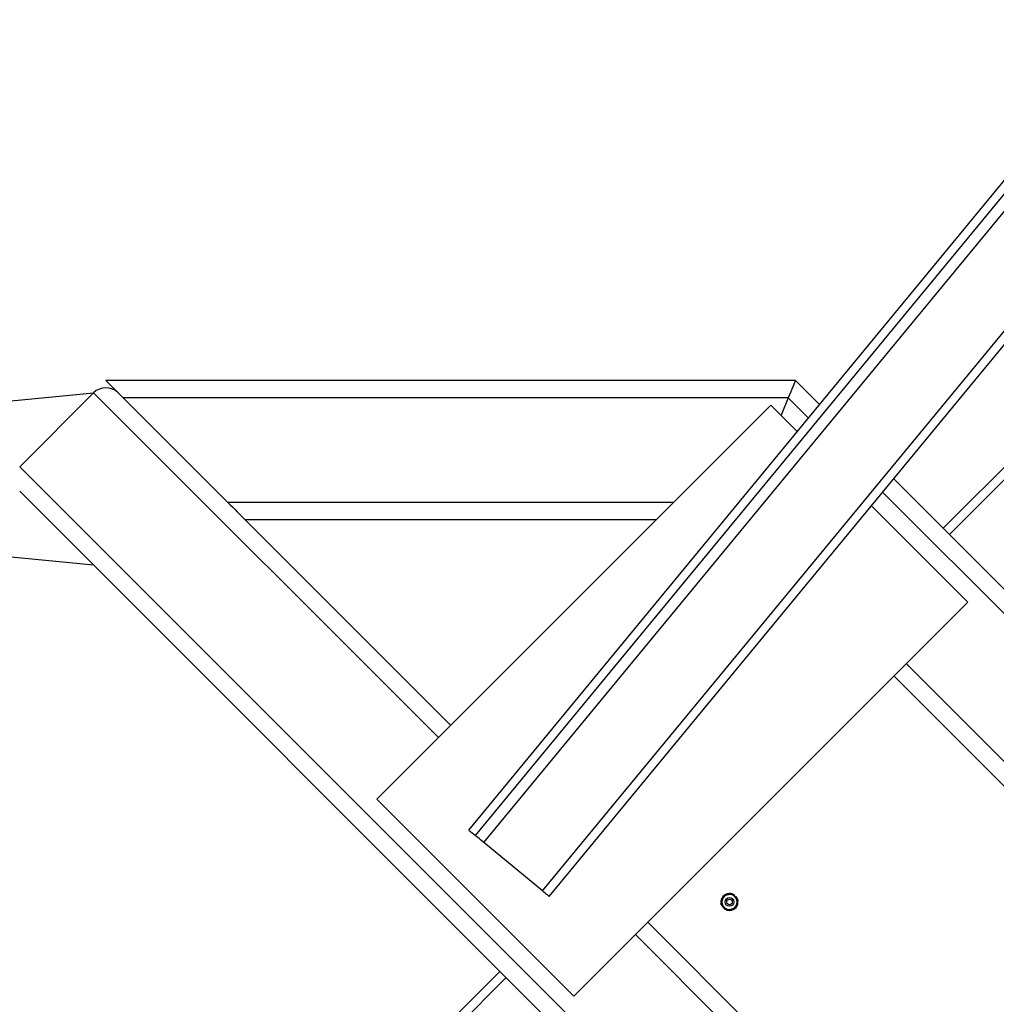
# Model space of a CAD drawing. Units: inches. Extents: x 0 to 1440, y 0 to 708.
# Drawn here: x 694 to 722, y 455 to 484 of the extents above; entities that cross this region are included whole.
import ezdxf

# ---------------------------------------------------------------- set-up
doc = ezdxf.new("R2010")
doc.units = ezdxf.units.IN
doc.header["$LTSCALE"] = 50
doc.header["$MEASUREMENT"] = 0

# ---------------------------------------------------------------- blocks, each defined once
blk = doc.blocks.new('EXTENDED-20')
for p, q in [((4344.223, 462.484), (4424.369, 559.709)), ((4344.223, 462.484), (4424.368, 559.709)), ((4344.415, 462.325), (4424.561, 559.55)), ((4344.657, 462.126), (4424.802, 559.351)), ((4346.345, 460.735), (4426.491, 557.96)), ((4346.537, 460.576), (4426.683, 557.801)), ((4366.383, 479.687), (4357.847, 471.151)), ((4366.56, 479.51), (4358.024, 470.974)), ((4353.605, 475.393), (4333.806, 475.393)), ((4353.605, 475.393), (4354.295, 474.703)), ((4327.352, 474.44), (4333.452, 475.04)), ((4331.331, 472.919), (4333.452, 475.04)), ((4343.352, 465.14), (4333.452, 475.04)), ((4353.398, 474.893), (4334.306, 474.893)), ((4334.306, 474.893), (4337.306, 471.894)), ((4353.398, 474.893), (4353.191, 474.394)), ((4353.398, 474.893), (4353.976, 474.316)), ((4352.898, 474.686), (4341.584, 463.373)), ((4353.656, 473.928), (4352.898, 474.686)), ((4359.969, 444.281), (4331.331, 472.919)), ((4356.426, 472.572), (4372.343, 456.655)), ((4359.615, 443.927), (4331.331, 472.212)), ((4356.107, 472.184), (4371.99, 456.302)), ((4350.105, 471.894), (4337.306, 471.894)), ((4358.555, 469.03), (4355.787, 471.797)), ((4343.705, 465.494), (4337.806, 471.393)), ((4349.605, 471.393), (4337.806, 471.393)), ((4333.452, 470.09), (4327.481, 470.677)), ((4358.555, 469.03), (4347.241, 457.716)), ((4356.787, 467.262), (4364.211, 459.837)), ((4356.433, 466.908), (4363.858, 459.484)), ((4347.241, 457.716), (4341.584, 463.373)), ((4344.223, 462.484), (4344.223, 462.484)), ((4344.223, 462.484), (4344.415, 462.325)), ((4346.345, 460.735), (4344.657, 462.126)), ((4351.853, 460.585), (4351.869, 460.603)), ((4351.878, 460.561), (4351.896, 460.576)), ((4356.787, 452.413), (4349.362, 459.837)), ((4356.433, 452.059), (4349.009, 459.484)), ((4345.119, 458.423), (4343.705, 457.009)), ((4345.296, 458.246), (4343.882, 456.832))]:
    blk.add_line(p, q)
at = {"flags": 128}
for points in [[(4333.806, 475.393), (4333.811, 475.388), (4333.826, 475.373), (4333.851, 475.348), (4333.885, 475.314), (4333.928, 475.271), (4333.978, 475.221), (4334.035, 475.164), (4334.098, 475.101), (4334.165, 475.034), (4334.235, 474.965), (4334.306, 474.893)], [(4353.605, 475.393), (4353.602, 475.386), (4353.592, 475.363), (4353.577, 475.327), (4353.556, 475.277), (4353.531, 475.215), (4353.501, 475.144), (4353.468, 475.065), (4353.434, 474.98), (4353.398, 474.893)], [(4353.605, 475.393), (4353.602, 475.386), (4353.592, 475.363), (4353.577, 475.327), (4353.556, 475.277), (4353.531, 475.215), (4353.501, 475.144), (4353.468, 475.065), (4353.434, 474.98), (4353.398, 474.893)], [(4337.306, 471.894), (4337.377, 471.822), (4337.447, 471.753), (4337.513, 471.686), (4337.576, 471.623), (4337.633, 471.566), (4337.684, 471.516), (4337.726, 471.473), (4337.761, 471.439), (4337.786, 471.414), (4337.801, 471.399), (4337.806, 471.393)], [(4344.657, 462.126), (4344.61, 462.165), (4344.564, 462.202), (4344.523, 462.237), (4344.486, 462.267), (4344.456, 462.292), (4344.434, 462.31), (4344.42, 462.321), (4344.415, 462.325)], [(4346.537, 460.576), (4346.534, 460.579), (4346.523, 460.588), (4346.505, 460.603), (4346.481, 460.622), (4346.452, 460.647), (4346.418, 460.674), (4346.382, 460.704), (4346.345, 460.735)], [(4351.869, 460.603), (4351.819, 460.636), (4351.794, 460.647)], [(4351.938, 460.507), (4351.929, 460.527), (4351.896, 460.576)]]:
    blk.add_lwpolyline(points, dxfattribs=at)
for radius in [0.125, 0.0805]:
    blk.add_circle((4351.711, 460.418), radius)
for centre, radius, start, end in [((4333.806, 474.686), 0.5, 45, 135), ((4351.711, 460.418), 0.219, 105, 165), ((4351.711, 460.418), 0.244, 81.3428, 128.6016), ((4351.711, 460.418), 0.219, 45, 105), ((4351.711, 460.418), 0.244, 139.5742, 190.0715), ((4351.711, 460.418), 0.219, 165, 225), ((4351.711, 460.418), 0.219, 285, 345), ((4351.711, 460.418), 0.219, 345, 45), ((4351.711, 460.418), 0.243, 320.4298, 11.0123), ((4351.711, 460.418), 0.243, 201.2796, 248.8683), ((4351.711, 460.418), 0.219, 225, 285), ((4351.711, 460.418), 0.243, 260.5065, 309.0135)]:
    blk.add_arc(centre, radius, start, end)
for points, knots in [([(4351.532, 460.597), (4351.57, 460.607), (4351.61, 460.618), (4351.652, 460.629), (4351.654, 460.63)], [0, 0, 0, 0, 0.932095, 1, 1, 1, 1]), ([(4351.654, 460.63), (4351.691, 460.639), (4351.732, 460.65), (4351.771, 460.661), (4351.776, 460.662)], [0, 0, 0, 0, 0.8721554, 1, 1, 1, 1]), ([(4351.866, 460.573), (4351.86, 460.579), (4351.829, 460.609), (4351.8, 460.638), (4351.776, 460.662)], [0, 0, 0, 0, 0.189693, 1, 1, 1, 1]), ([(4351.467, 460.353), (4351.477, 460.39), (4351.488, 460.43), (4351.499, 460.472), (4351.5, 460.475)], [0, 0, 0, 0, 0.932133, 1, 1, 1, 1]), ([(4351.556, 460.264), (4351.551, 460.269), (4351.52, 460.3), (4351.491, 460.329), (4351.467, 460.353)], [0, 0, 0, 0, 0.1895262, 1, 1, 1, 1]), ([(4351.5, 460.475), (4351.509, 460.511), (4351.521, 460.553), (4351.531, 460.592), (4351.532, 460.597)], [0, 0, 0, 0, 0.872444, 1, 1, 1, 1]), ([(4351.955, 460.484), (4351.947, 460.491), (4351.919, 460.52), (4351.888, 460.55), (4351.866, 460.573)], [0, 0, 0, 0, 0.261973, 1, 1, 1, 1]), ([(4351.922, 460.362), (4351.913, 460.325), (4351.901, 460.284), (4351.891, 460.245), (4351.89, 460.24)], [0, 0, 0, 0, 0.872177, 1, 1, 1, 1]), ([(4351.955, 460.484), (4351.945, 460.446), (4351.934, 460.406), (4351.923, 460.364), (4351.922, 460.362)], [0, 0, 0, 0, 0.931871, 1, 1, 1, 1]), ([(4351.646, 460.174), (4351.638, 460.182), (4351.609, 460.21), (4351.579, 460.241), (4351.556, 460.264)], [0, 0, 0, 0, 0.262092, 1, 1, 1, 1]), ([(4351.768, 460.207), (4351.731, 460.197), (4351.69, 460.186), (4351.651, 460.176), (4351.646, 460.174)], [0, 0, 0, 0, 0.872227, 1, 1, 1, 1]), ([(4351.89, 460.24), (4351.852, 460.23), (4351.812, 460.219), (4351.77, 460.208), (4351.768, 460.207)], [0, 0, 0, 0, 0.9320899, 1, 1, 1, 1])]:
    blk.add_open_spline(points, degree=3, knots=knots)

msp = doc.modelspace()

# ---------------------------------------------------------------- block references
msp.add_blockref('EXTENDED-20', (-3637.709, -2.125))

doc.saveas('drawing.dxf')
